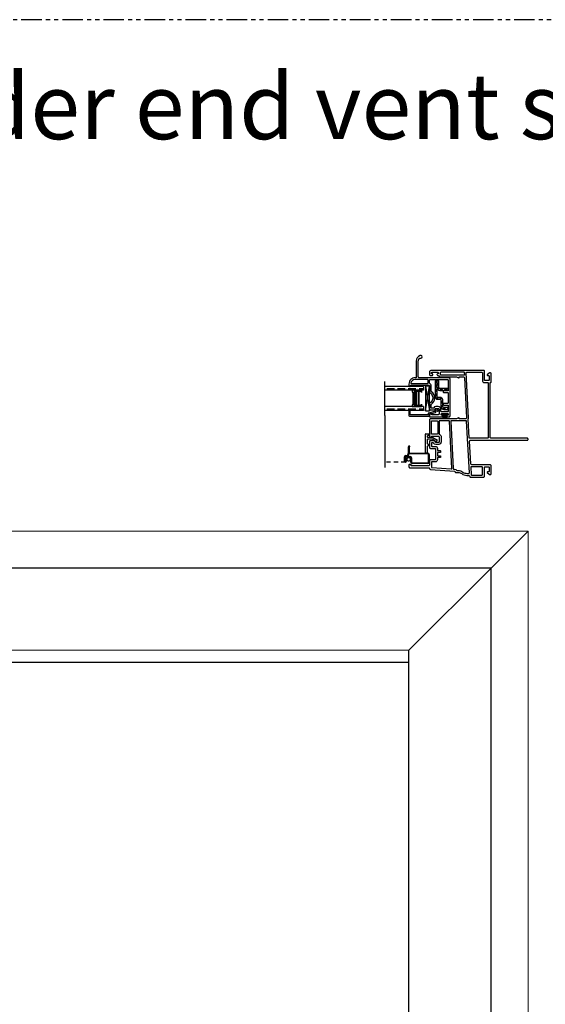
# Model space of a CAD drawing. Units: inches. Extents: x 0 to 276, y -120 to 60.
# Drawn here: x 128 to 144, y -30 to 0 of the extents above; entities that cross this region are included whole.
import ezdxf

# ---------------------------------------------------------------- set-up
doc = ezdxf.new("R2010")
doc.units = ezdxf.units.IN
doc.header["$LTSCALE"] = 0.5
doc.header["$MEASUREMENT"] = 0
doc.linetypes.add('DASHED', pattern=[0.75, 0.5, -0.25])
doc.linetypes.add('PHANTOM', pattern=[2.5, 1.25, -0.25, 0.25, -0.25, 0.25, -0.25])
for name, color, linetype in [('ALUM STIFFENER', 252, 'Continuous'), ('DIMS', 1, 'Continuous'), ('Elevation Detail', 7, 'Continuous'), ('OBJ', 7, 'Continuous'), ('SCREEN', 253, 'Continuous')]:
    doc.layers.add(name, color=color, linetype=linetype)
doc.layers.add('Nail Fin', color=9, linetype='Continuous', lineweight=5)
doc.styles.add('TECHNICLITE', font='techl___.ttf')

# ---------------------------------------------------------------- blocks, each defined once
blk = doc.blocks.new('MCHR SL SCRN1')
at = {"layer": 'OBJ', "color": 7}
for p, q in [((107.762, 48.562), (107.776, 48.562)), ((107.782, 48.547), (107.782, 48.556))]:
    blk.add_line(p, q, dxfattribs=at)
for centre, start, end in [((107.776, 48.556), 0, 90), ((107.776, 48.547), 283.3424, 360)]:
    blk.add_arc(centre, 0.006, start, end, dxfattribs=at)
at = {"layer": 'SCREEN', "color": 7}
for p, q in [((107.722, 48.275), (107.722, 48.308)), ((107.742, 48.342), (107.742, 48.542)), ((107.742, 48.308), (107.742, 48.275)), ((107.762, 48.522), (107.762, 48.348)), ((107.762, 48.348), (107.772, 48.348)), ((108.332, 48.328), (107.762, 48.328)), ((107.772, 48.348), (108.332, 48.348)), ((108.352, 48.075), (108.352, 48.308)), ((108.372, 48.308), (108.372, 48.075)), ((107.622, 48.1), (107.622, 48.235)), ((107.642, 48.105), (107.642, 48.235)), ((107.657, 48.075), (107.647, 48.075)), ((107.652, 48.095), (107.652, 48.095)), ((107.662, 48.275), (107.722, 48.275)), ((107.722, 48.255), (107.662, 48.255)), ((107.662, 48.25), (107.797, 48.25)), ((107.662, 48.22), (107.662, 48.105)), ((107.797, 48.23), (107.672, 48.23)), ((107.672, 48.175), (107.672, 48.175)), ((107.682, 48.165), (107.682, 48.1)), ((107.822, 48.065), (107.822, 48.205)), ((107.842, 48.205), (107.842, 48.065)), ((107.862, 48.055), (108.332, 48.055)), ((108.332, 48.035), (107.862, 48.035))]:
    blk.add_line(p, q, dxfattribs=at)
for centre, radius, start, end in [((107.762, 48.308), 0.04, 120, 180), ((107.762, 48.542), 0.02, 90, 180), ((107.762, 48.308), 0.02, 90, 180), ((107.782, 48.522), 0.02, 103.3424, 180), ((108.332, 48.308), 0.04, 0, 90), ((108.332, 48.308), 0.02, 0, 90), ((107.662, 48.235), 0.04, 90, 180), ((107.647, 48.1), 0.025, 180, 270), ((107.662, 48.235), 0.02, 90, 180), ((107.662, 48.23), 0.02, 90, 180), ((107.652, 48.105), 0.01, 180, 270), ((107.652, 48.105), 0.01, 270, 0), ((107.657, 48.1), 0.025, 270, 0), ((107.672, 48.22), 0.01, 90, 180), ((107.672, 48.165), 0.01, 90, 180), ((107.672, 48.165), 0.01, 0, 90), ((107.722, 48.275), 0.02, 270, 0), ((107.797, 48.205), 0.045, 0, 90), ((107.797, 48.205), 0.025, 0, 90), ((107.855, 48.067), 0.0325, 182.9118, 283.3484), ((107.856, 48.067), 0.0136, 188.131, 298.7389), ((108.332, 48.075), 0.04, 270, 0), ((108.332, 48.075), 0.02, 270, 0)]:
    blk.add_arc(centre, radius, start, end, dxfattribs=at)
blk = doc.blocks.new('MCHR SL SCRN CLIP')
at = {"layer": 'OBJ', "color": 7}
for p, q in [((107.019, 48.733), (107.019, 49.294)), ((107.034, 49.309), (107.129, 49.309)), ((107.074, 49.239), (107.074, 49.217)), ((107.129, 49.254), (107.089, 49.254)), ((107.089, 49.202), (107.233, 49.202)), ((107.144, 49.294), (107.144, 49.269)), ((107.241, 49.2), (107.371, 49.125)), ((107.074, 49.132), (107.074, 49.009)), ((107.074, 48.924), (107.074, 48.733)), ((107.223, 49.147), (107.089, 49.147)), ((107.089, 48.994), (107.129, 48.994)), ((107.129, 48.939), (107.089, 48.939)), ((107.144, 48.979), (107.144, 48.954)), ((107.32, 49.091), (107.223, 49.147)), ((107.32, 49.071), (107.32, 49.091)), ((107.374, 49.101), (107.337, 49.064)), ((107.059, 48.718), (107.034, 48.718))]:
    blk.add_line(p, q, dxfattribs=at)
for centre, radius, start, end in [((107.034, 49.294), 0.015, 90, 180), ((107.089, 49.239), 0.015, 90, 180), ((107.089, 49.217), 0.015, 180, 270), ((107.129, 49.294), 0.015, 0, 90), ((107.129, 49.269), 0.015, 270, 0), ((107.233, 49.187), 0.015, 60, 90), ((107.089, 49.132), 0.015, 90, 180), ((107.089, 49.009), 0.015, 180, 270), ((107.089, 48.924), 0.015, 90, 180), ((107.129, 48.979), 0.015, 0, 90), ((107.129, 48.954), 0.015, 270, 0), ((107.33, 49.071), 0.01, 180, 315), ((107.363, 49.112), 0.015, 315, 60), ((107.034, 48.733), 0.015, 180, 270), ((107.059, 48.733), 0.015, 270, 0)]:
    blk.add_arc(centre, radius, start, end, dxfattribs=at)
blk = doc.blocks.new('MCHR SL WS1')
at = {"layer": 'DIMS', "color": 7}
for p, q in [((109.095, 49.88), (109.095, 49.859)), ((109.102, 49.887), (109.275, 49.887)), ((109.102, 49.852), (109.275, 49.852)), ((109.282, 49.88), (109.282, 49.859))]:
    blk.add_line(p, q, dxfattribs=at)
for centre, radius, start, end in [((109.102, 49.88), 0.007, 90, 180), ((109.102, 49.859), 0.007, 180, 270), ((108.953, 49.798), 0.186, 339.679, 16.6248), ((108.945, 49.8), 0.218, 342.2122, 13.5582), ((108.786, 49.789), 0.395, 351.9088, 9.0829), ((109.59, 49.789), 0.395, 170.9171, 188.0912), ((109.431, 49.8), 0.218, 166.4418, 197.7878), ((109.423, 49.798), 0.186, 163.3752, 200.321), ((109.275, 49.88), 0.007, 0, 90), ((109.275, 49.859), 0.007, 270, 0)]:
    blk.add_arc(centre, radius, start, end, dxfattribs=at)
blk = doc.blocks.new('MCHR SL STEEL1')
at = {"layer": 'ALUM STIFFENER'}
h = blk.add_hatch(dxfattribs=at)
h.set_pattern_fill('ANSI32', scale=0.25, angle=180, style=0)
h.set_pattern_definition([(225, (26.71417, 42.1202), (0.06629126, -0.06629126), []), (225, (26.66997, 42.1202), (0.06629126, -0.06629126), [])])
h.paths.add_polyline_path([(109.178, 51.995, -0.414214), (109.148, 52.025), (109.148, 52.196, 1), (109.028, 52.196), (109.028, 51.755, 0.414214), (109.118, 51.665), (109.175, 51.665, -0.35879), (109.205, 51.641), (109.205, 51.431, 0.35879), (109.293, 51.358), (109.423, 51.358), (109.423, 51.418), (109.291, 51.418, -0.35879), (109.262, 51.442), (109.262, 51.652, 0.35879), (109.173, 51.725), (109.118, 51.725, -0.414214), (109.088, 51.755), (109.088, 52.025, 0.414214), (109.178, 51.935), (109.423, 51.935), (109.423, 51.995)])
at = {"layer": 'ALUM STIFFENER', "color": 7}
blk.add_lwpolyline([(109.088, 52.025, 0.414214), (109.178, 51.935), (109.423, 51.935), (109.423, 51.995), (109.178, 51.995, -0.414214), (109.148, 52.025), (109.148, 52.196, 1), (109.028, 52.196), (109.028, 51.755, 0.414214), (109.118, 51.665), (109.175, 51.665, -0.35879), (109.205, 51.641), (109.205, 51.431, 0.35879), (109.293, 51.358), (109.423, 51.358), (109.423, 51.418), (109.291, 51.418, -0.35879), (109.262, 51.442), (109.262, 51.652, 0.35879), (109.173, 51.725), (109.118, 51.725, -0.414214), (109.088, 51.755), (109.088, 52.196)], format="xyb", dxfattribs=at)
blk = doc.blocks.new('MCHR SL SASH')
at = {"layer": 'OBJ'}
for points in [[(109.148, 53.079, 0.306903), (109.029, 52.905), (109.029, 52.411, -0.414214), (109.014, 52.396), (108.997, 52.396, 0.414214), (108.809, 52.208), (108.809, 52.151, 0.414214), (108.824, 52.136), (108.844, 52.136, 0.414214), (108.859, 52.151), (108.859, 52.161, -0.414214), (108.874, 52.176), (109.404, 52.176, -0.414214), (109.434, 52.146), (109.434, 51.957, 0.266036), (109.442, 51.944, -0.572598), (109.442, 51.621, 0.266036), (109.434, 51.608), (109.434, 51.432, 0.414214), (109.449, 51.417), (109.603, 51.417, 0.414214), (109.61, 51.424), (109.61, 51.45, -0.414214), (109.625, 51.465), (109.699, 51.465, -0.414214), (109.729, 51.435), (109.729, 51.303, -0.414214), (109.699, 51.273), (109.509, 51.273, -0.414214), (109.499, 51.283), (109.499, 51.297, 0.493145), (109.487, 51.306), (109.442, 51.294, 0.339454), (109.434, 51.284), (109.434, 51.223, 0.414214), (109.449, 51.208), (109.81, 51.208, 0.267949), (109.823, 51.215), (109.835, 51.235, 0.57735), (109.822, 51.258), (109.809, 51.258, -0.414214), (109.794, 51.273), (109.794, 51.293, -0.414214), (109.809, 51.308), (109.989, 51.308, -0.414214), (110.004, 51.293), (110.004, 51.273, -0.414214), (109.989, 51.258), (109.977, 51.258, 0.57735), (109.964, 51.235), (109.975, 51.215, 0.267949), (109.988, 51.208), (110.029, 51.208, 0.414214), (110.059, 51.238), (110.059, 52.366, 0.414214), (110.029, 52.396), (109.124, 52.396, -0.414214), (109.094, 52.426), (109.094, 52.905, -0.225188), (109.14, 53, 1.651204)], [(109.374, 52.346), (108.997, 52.346, 0.336718), (108.864, 52.245, 0.496201), (108.879, 52.226), (109.374, 52.226, 0.414214), (109.389, 52.241), (109.389, 52.331, 0.414214)], [(109.489, 52.146, 0.283237), (109.443, 52.221, -0.283237), (109.434, 52.235), (109.434, 52.326, -0.414214), (109.449, 52.341), (109.989, 52.341, -0.414214), (110.004, 52.326), (110.004, 52.013, -0.414214), (109.989, 51.998), (109.869, 51.998, 0.414214), (109.854, 51.983), (109.854, 51.963, 0.414214), (109.869, 51.948), (109.989, 51.948, -0.414214), (110.004, 51.933), (110.004, 51.633, -0.414214), (109.989, 51.618), (109.869, 51.618, 0.414214), (109.854, 51.603), (109.854, 51.583, 0.414214), (109.869, 51.568), (109.989, 51.568, -0.414214), (110.004, 51.553), (110.004, 51.378, -0.414214), (109.989, 51.363), (109.799, 51.363, -0.414214), (109.784, 51.378), (109.784, 51.435, 0.414214), (109.699, 51.52), (109.625, 51.52, 0.287671), (109.562, 51.48, -0.287671), (109.549, 51.472), (109.504, 51.472, -0.414214), (109.489, 51.487), (109.489, 51.579, -0.232206), (109.495, 51.591, 0.490881), (109.495, 51.974, -0.232206), (109.489, 51.986)]]:
    blk.add_lwpolyline(points, format="xyb", close=True, dxfattribs=at)
blk = doc.blocks.new('.5 spacer')
at = {"color": 7}
for p, q in [((14.027, 2.256), (14.027, 2.326)), ((14.317, 2.326), (14.027, 2.326)), ((14.034, 2.256), (14.027, 2.256)), ((14.034, 2.3), (14.034, 2.304)), ((14.034, 2.304), (14.247, 2.304)), ((14.243, 2.3), (14.034, 2.3)), ((14.108, 2.285), (14.034, 2.285)), ((14.034, 2.285), (14.034, 2.256)), ((14.131, 2.298), (14.108, 2.298)), ((14.108, 2.298), (14.108, 2.285)), ((14.108, 1.867), (14.108, 2.285)), ((14.131, 1.854), (14.131, 2.298)), ((14.195, 2.286), (14.131, 2.286)), ((14.195, 1.866), (14.195, 2.286)), ((14.21, 1.866), (14.21, 2.286)), ((14.21, 2.286), (14.228, 2.286)), ((14.228, 2.286), (14.228, 1.866)), ((14.243, 1.852), (14.243, 2.3)), ((14.247, 2.304), (14.247, 1.848)), ((14.295, 1.884), (14.295, 2.268)), ((14.295, 2.268), (14.317, 2.268)), ((14.317, 2.268), (14.317, 2.326)), ((14.027, 1.826), (14.027, 1.896)), ((14.027, 1.826), (14.027, 1.896)), ((14.027, 1.896), (14.027, 1.889)), ((14.027, 1.826), (14.027, 1.896)), ((14.027, 1.896), (14.027, 1.889)), ((14.027, 1.896), (14.034, 1.896)), ((14.027, 1.826), (14.317, 1.826)), ((14.034, 1.896), (14.034, 1.867)), ((14.034, 1.867), (14.108, 1.867)), ((14.034, 1.852), (14.243, 1.852)), ((14.034, 1.848), (14.034, 1.852)), ((14.247, 1.848), (14.034, 1.848)), ((14.108, 1.867), (14.108, 1.854)), ((14.108, 1.854), (14.131, 1.854)), ((14.131, 1.854), (14.131, 1.866)), ((14.131, 1.866), (14.195, 1.866)), ((14.228, 1.866), (14.21, 1.866)), ((14.317, 1.884), (14.295, 1.884)), ((14.317, 1.826), (14.317, 1.884)), ((14.317, 1.826), (14.317, 1.884))]:
    blk.add_line(p, q, dxfattribs=at)
blk = doc.blocks.new('.75glass')
h = blk.add_hatch()
h.set_pattern_fill('ANSI36', scale=0.75, angle=225)
h.set_pattern_definition([(270, (139.73778, 99.41373), (0.09375, -0.1640625), [0.234375, -0.046875, 0, -0.046875])])
h.paths.add_polyline_path([(111.622, 76.918), (111.739, 76.918), (111.739, 78.092), (111.622, 78.092)])
h = blk.add_hatch()
h.set_pattern_fill('ANSI36', scale=0.75, angle=225)
h.set_pattern_definition([(270, (140.35478, 99.41373), (0.09375, -0.1640625), [0.234375, -0.046875, 0, -0.046875])])
h.paths.add_polyline_path([(112.239, 76.918), (112.356, 76.918), (112.356, 78.092), (112.239, 78.092)])
at = {"color": 7}
for p, q in [((111.472, 78.092), (112.506, 78.092)), ((111.622, 76.918), (111.622, 78.092)), ((111.739, 76.918), (111.739, 78.092)), ((112.239, 76.918), (112.239, 78.092)), ((112.356, 76.918), (112.356, 78.092)), ((111.739, 76.918), (111.622, 76.918)), ((112.356, 76.918), (112.239, 76.918))]:
    blk.add_line(p, q, dxfattribs=at)
at = {"color": 7, "rotation": 89.99999999999999}
blk.add_blockref('.5 spacer', (114.066, 62.945), dxfattribs=at)
blk.add_blockref('.5 spacer', (114.066, 62.945), dxfattribs=at)
blk = doc.blocks.new('VS630')
at = {"color": 7}
for points in [[(98.655, 37.876), (98.675, 37.876), (98.675, 37.751, -0.39896), (98.647, 37.721), (97.427, 37.657, -0.429634), (97.395, 37.687), (97.395, 37.876), (97.415, 37.876, 0.57735), (97.428, 37.898), (97.395, 37.955), (97.395, 38.752, 0.414214), (97.365, 38.782), (96.86, 38.782, 0.339454), (96.846, 38.771), (96.835, 38.729, 0.493145), (96.844, 38.717), (96.858, 38.717, -0.414214), (96.868, 38.707), (96.868, 38.517, -0.414214), (96.838, 38.487), (96.691, 38.487, -0.414214), (96.676, 38.502), (96.676, 38.591, -0.414214), (96.691, 38.606), (96.717, 38.606, 0.414214), (96.724, 38.613), (96.724, 38.767, 0.414214), (96.709, 38.782), (96.526, 38.782, 0.414214), (96.496, 38.752), (96.496, 38.617, -0.414214), (96.481, 38.602), (96.161, 38.602, -0.414214), (96.146, 38.617), (96.146, 38.752, 0.414214), (96.116, 38.782), (95.995, 38.782, -0.414214), (95.965, 38.812), (95.965, 39.335, -0.414214), (95.972, 39.342), (95.99, 39.342, 0.414214), (96.005, 39.357), (96.005, 39.392, 0.414214), (95.99, 39.407), (95.93, 39.407, 0.414214), (95.9, 39.377), (95.9, 38.797, -0.414214), (95.885, 38.782), (95.883, 38.782, 0.39391), (95.853, 38.754), (95.802, 38.02, -0.334595), (95.79, 38.006), (95.775, 38.003, 0.354119), (95.763, 37.988), (95.763, 37.912, -0.164762), (95.725, 37.799, 0.164762), (95.673, 37.647), (95.673, 37.579, -0.354119), (95.661, 37.564), (95.635, 37.558, 0.354119), (95.623, 37.544), (95.623, 37.127, 0.414214), (95.638, 37.112), (95.903, 37.112, -0.414214), (95.933, 37.082), (95.933, 36.982, -0.414214), (95.918, 36.967), (95.796, 36.967, -0.414214), (95.781, 36.982), (95.781, 37.015, 0.668179), (95.764, 37.022), (95.708, 36.965, 0.198912), (95.703, 36.955), (95.703, 36.922, 0.414214), (95.718, 36.907), (95.963, 36.907, 0.414214), (95.993, 36.937), (95.993, 37.493, -0.39896), (96.022, 37.523), (96.712, 37.559, -0.429634), (96.743, 37.529), (96.743, 35.802, 0.414214), (96.763, 35.782), (96.783, 35.782, 0.414214), (96.803, 35.802), (96.803, 36.907, -0.414214), (96.833, 36.937), (98.488, 36.937, -0.414214), (98.503, 36.922, 0.414214), (98.518, 36.907), (98.778, 36.907, 0.414214), (98.793, 36.922), (98.793, 36.955, 0.198912), (98.789, 36.965), (98.732, 37.022, 0.668179), (98.715, 37.015), (98.715, 36.982, -0.414214), (98.7, 36.967), (98.578, 36.967, -0.414214), (98.563, 36.982), (98.563, 37.097, -0.414214), (98.578, 37.112), (98.858, 37.112, 0.414214), (98.873, 37.127), (98.873, 38.722, 0.414214), (98.813, 38.782), (98.743, 38.782, 0.414214), (98.713, 38.752), (98.713, 38.706, 0.267949), (98.721, 38.693), (98.741, 38.681, 0.57735), (98.763, 38.694), (98.763, 38.707, -0.414214), (98.778, 38.722), (98.798, 38.722, -0.414214), (98.813, 38.707), (98.813, 38.527, -0.414214), (98.798, 38.512), (98.778, 38.512, -0.414214), (98.763, 38.527), (98.763, 38.539, 0.57735), (98.741, 38.552), (98.721, 38.541, 0.267949), (98.713, 38.528), (98.713, 38.508, 0.308069), (98.675, 38.452), (98.675, 37.955), (98.642, 37.898, 0.57735)], [(96.664, 38.67), (96.664, 38.707, 0.414214), (96.649, 38.722), (96.571, 38.722, 0.414214), (96.556, 38.707), (96.556, 38.602, -0.414214), (96.496, 38.542), (96.441, 38.542, 0.414214), (96.426, 38.527), (96.426, 38.457, -0.414214), (96.411, 38.442), (96.386, 38.442, -0.414214), (96.371, 38.457), (96.371, 38.527, 0.414214), (96.356, 38.542), (96.286, 38.542, 0.414214), (96.271, 38.527), (96.271, 38.457, -0.414214), (96.256, 38.442), (96.231, 38.442, -0.414214), (96.216, 38.457), (96.216, 38.527, 0.414214), (96.201, 38.542), (96.146, 38.542, -0.414214), (96.086, 38.602), (96.086, 38.707, 0.414214), (96.071, 38.722), (95.925, 38.722, 0.39391), (95.91, 38.708), (95.869, 38.118, 0.450467), (95.885, 38.102), (97.321, 38.177, 0.39896), (97.335, 38.192), (97.335, 38.472, 0.414214), (97.32, 38.487), (96.933, 38.487, 0.28969), (96.92, 38.478, -0.28969), (96.838, 38.427), (96.691, 38.427, -0.414214), (96.616, 38.502), (96.616, 38.591, -0.278179), (96.656, 38.657, 0.278179)], [(97.335, 38.547, -0.414214), (97.32, 38.532), (96.943, 38.532, -0.414214), (96.928, 38.547), (96.928, 38.707, -0.414214), (96.943, 38.722), (97.32, 38.722, -0.414214), (97.335, 38.707)], [(98.798, 38.452), (98.75, 38.452, 0.414214), (98.735, 38.437), (98.735, 37.726, 0.429634), (98.751, 37.711), (98.799, 37.714, 0.39896), (98.813, 37.729), (98.813, 38.437, 0.414214)], [(95.862, 38.016, -0.226935), (95.83, 37.959, 0.245362), (95.823, 37.947), (95.823, 37.912, -0.164762), (95.772, 37.762, 0.164762), (95.733, 37.647), (95.733, 37.584, 0.429634), (95.749, 37.569), (97.321, 37.651, 0.39896), (97.335, 37.666), (97.335, 38.122, 0.429634), (97.32, 38.137), (95.878, 38.062, 0.378866), (95.864, 38.048)], [(95.918, 37.172, 0.414214), (95.933, 37.187), (95.933, 37.513, 0.429634), (95.918, 37.528), (95.698, 37.516, 0.39896), (95.683, 37.501), (95.683, 37.187, 0.414214), (95.698, 37.172)], [(98.563, 37.172, 0.414214), (98.503, 37.112), (98.503, 37.012, -0.414214), (98.488, 36.997), (96.818, 36.997, -0.414214), (96.803, 37.012), (96.803, 37.56, -0.39896), (96.818, 37.575), (97.385, 37.605, -0.11044), (97.391, 37.604, 0.11044), (97.43, 37.597), (98.798, 37.669, -0.429634), (98.813, 37.654), (98.813, 37.187, -0.414214), (98.798, 37.172)]]:
    blk.add_lwpolyline(points, format="xyb", close=True, dxfattribs=at)
blk = doc.blocks.new('D676')
at = {"color": 7}
blk.add_lwpolyline([(105.108, 39.665), (105.059, 39.652), (105.081, 39.613, -1), (105.051, 39.596), (105.013, 39.663, -0.493145), (105.019, 39.677), (105.079, 39.693, 0.267949), (105.09, 39.704), (105.14, 39.892, -0.339454), (105.155, 39.904), (105.177, 39.904, 0.414214), (105.192, 39.919), (105.192, 40.434, 0.414214), (105.177, 40.449), (105.093, 40.449, -1), (105.093, 40.484), (105.212, 40.484, -0.414214), (105.227, 40.469), (105.227, 39.866, -0.414214), (105.22, 39.859), (105.214, 39.859, -0.331679), (105.207, 39.864, 0.331679), (105.2, 39.869), (105.176, 39.869, 0.339454), (105.169, 39.863), (105.119, 39.676, -0.267949)], format="xyb", close=True, dxfattribs=at)

msp = doc.modelspace()

# ---------------------------------------------------------------- linework, layer by layer
at = {"color": 7}
for p, q in [((140.802, -11.163), (140.927, -11.913)), ((140.802, -11.913), (140.927, -11.163)), ((139.565, -12.057), (139.565, -13.646))]:
    msp.add_line(p, q, dxfattribs=at)
at = {"color": 7, "linetype": 'DASHED', "ltscale": 0.5}
msp.add_line((140.194, -13.48), (139.565, -13.48), dxfattribs=at)
at = {"linetype": 'PHANTOM'}
msp.add_lwpolyline([(60, -60), (155.378, -60), (155.378, 0), (60, 0)], close=True, dxfattribs=at)
at = {"color": 7}
for points in [[(140.802, -11.163), (140.802, -11.913), (140.927, -11.913), (140.927, -11.163)], [(142.802, -52.704), (142.802, -16.708), (70.802, -16.708), (70.802, -52.704)], [(140.302, -49.958), (140.302, -19.583), (125.399, -19.583), (125.399, -49.958)]]:
    msp.add_lwpolyline(points, close=True, dxfattribs=at)
at = {"color": 7, "const_width": 0.035}
msp.add_lwpolyline([(140.294, -13.343, -1), (140.294, -13.448, -1)], format="xyb", close=True, dxfattribs=at)
at = {"layer": 'Elevation Detail', "color": 7}
msp.add_line((140.302, -19.208), (142.802, -16.708), dxfattribs=at)
at = {"layer": 'Elevation Detail', "color": 7, "lineweight": 5}
msp.add_line((122.989, -19.208), (140.302, -19.208), dxfattribs=at)
at = {"layer": 'Elevation Detail'}
msp.add_line((140.302, -19.583), (140.302, -19.208), dxfattribs=at)
at = {"layer": 'Nail Fin', "lineweight": 5}
for q in [(69.677, -15.583), (143.927, -53.833)]:
    msp.add_line((143.927, -15.583), q, dxfattribs=at)
at = {"layer": 'Nail Fin'}
msp.add_line((142.802, -16.708), (143.927, -15.583), dxfattribs=at)

# ---------------------------------------------------------------- block references
for name, p in [('MCHR SL SASH', (31.493, -63.308)), ('MCHR SL STEEL1', (32.068, -63.232)), ('MCHR SL WS1', (32.203, -61.895)), ('MCHR SL SCRN CLIP', (33.784, -61.926)), ('MCHR SL SCRN1', (32.542, -61.555))]:
    msp.add_blockref(name, p)
at = {"rotation": 90.00000000000001}
msp.add_blockref('VS630', (179.709, -109.557), dxfattribs=at)
at = {"xscale": -1, "rotation": 90}
msp.add_blockref('D676', (180.786, 93.152), dxfattribs=at)
at = {"layer": 'OBJ', "rotation": 90}
msp.add_blockref('.75glass', (217.658, -123.529), dxfattribs=at)

# ---------------------------------------------------------------- texts
at = {"insert": (119.816, -1.64), "char_height": 2, "attachment_point": 1, "style": 'TECHNICLITE'}
msp.add_mtext_dynamic_manual_height_columns('Crusader end vent slider', width=40.03994, gutter_width=1.078, heights=[0], dxfattribs=at)

doc.saveas('drawing.dxf')
